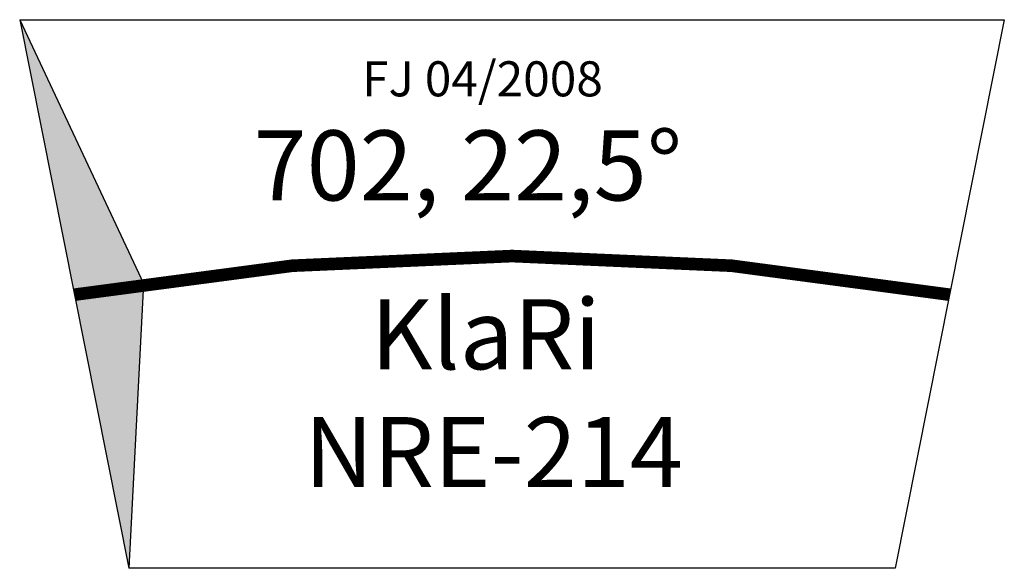
# Model space of a CAD drawing. Units: millimetres. Extents: x -6 to 696, y -202 to 190.
import ezdxf

# ---------------------------------------------------------------- set-up
doc = ezdxf.new("R2010")
doc.units = ezdxf.units.MM

# ---------------------------------------------------------------- blocks, each defined once
blk = doc.blocks.new('NRE_KLARI_214')
h = blk.add_hatch(color=256)
h.paths.add_polyline_path([(-39.02, 196.16), (0, 0, -0.007023), (49.34, 8.07)])
h.paths.add_polyline_path([(49.34, 8.07, 0.007023), (0, 0), (38.82, -195.18)])
for p, q in [((-39.02, 196.16), (662.98, 196.16)), ((-39.02, 196.16), (38.82, -195.18)), ((-39.02, 196.16), (49.34, 8.07)), ((662.98, 196.16), (585.14, -195.18)), ((49.34, 8.07), (38.82, -195.18)), ((585.14, -195.18), (38.82, -195.18))]:
    blk.add_line(p, q)
at = {"const_width": 9}
blk.add_lwpolyline([(0, 0, -0.088319), (623.96, 0, -11.322598)], format="xyb", dxfattribs=at)
at = {"color": 2}
blk.add_text('FJ 04/2008', height=25, dxfattribs=at).set_placement((205.09, 141.47))
for s, p in [('702, 22,5°', (127.72, 67.2)), ('KlaRi', (211.24, -53.21)), ('NRE-214', (163.82, -137.27))]:
    blk.add_text(s, height=50).set_placement(p)

msp = doc.modelspace()

# ---------------------------------------------------------------- block references
msp.add_blockref('NRE_KLARI_214', (33.37, -6.47))

doc.saveas('drawing.dxf')
